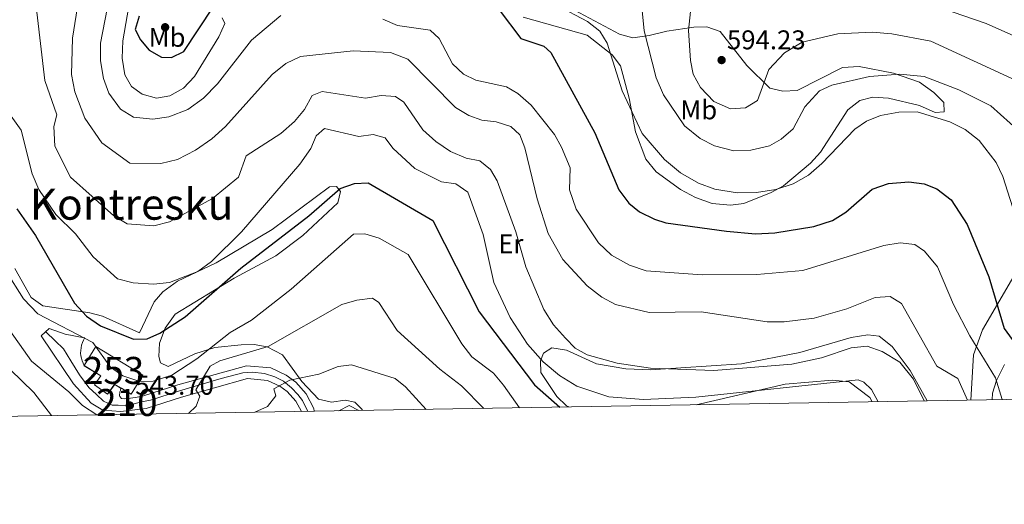
# Model space of a CAD drawing. Extents: x 614262 to 621165, y 734213 to 738956.
# Drawn here: x 616282 to 616647, y 734213 to 734392 of the extents above; entities that cross this region are included whole.
import ezdxf
from ezdxf.enums import TextEntityAlignment as Align

# ---------------------------------------------------------------- set-up
doc = ezdxf.new("R2010")
doc.units = 0
doc.header["$MEASUREMENT"] = 0
doc.linetypes.add('DGN Style 4', pattern=[125.06630962000003, 62.49409600000001, -31.247048, 0.07811762, -31.247048])
for name, color, linetype in [('Nivel 15', 7, 'Continuous'), ('Nivel 21', 7, 'Continuous'), ('Nivel 23', 7, 'Continuous'), ('Nivel 36', 7, 'Continuous'), ('Nivel 37', 7, 'Continuous'), ('Nivel 4', 7, 'Continuous'), ('Nivel 41', 7, 'Continuous'), ('Nivel 45', 7, 'Continuous'), ('Nivel 48', 7, 'Continuous'), ('Nivel 49', 7, 'Continuous'), ('Nivel 5', 7, 'Continuous'), ('Nivel 52', 7, 'Continuous'), ('Nivel 54', 7, 'Continuous'), ('Nivel 61', 7, 'Continuous'), ('Nivel 7', 7, 'Continuous')]:
    doc.layers.add(name, color=color, linetype=linetype)
doc.styles.add('Style-arial', font='arial.shx', dxfattribs={"bigfont": 'arialbig.shx'})
doc.styles.add('Style-arialn', font='arialn.shx', dxfattribs={"bigfont": 'arialnbig.shx'})
doc.styles.add('Style-times', font='times.shx', dxfattribs={"bigfont": 'timesbig.shx'})

# ---------------------------------------------------------------- blocks, each defined once
blk = doc.blocks.new('5PATER')
at = {"layer": 'Nivel 7', "linetype": 'Continuous', "lineweight": 0}
h = blk.add_hatch(color=53, dxfattribs=at)
edge = h.paths.add_edge_path()
edge.add_ellipse((0, 0), major_axis=(-1.095731442945027, -1.110710700472634), ratio=0.9994222409660316, start_angle=0, end_angle=360)

msp = doc.modelspace()

# ---------------------------------------------------------------- linework, layer by layer
at = {"layer": 'Nivel 15', "color": 4, "linetype": 'Continuous', "lineweight": 0}
msp.add_polyline3d([(616305.9070000001, 734264.0419999999, 546.02), (616312.0989999999, 734260.273, 546.789), (616309.73, 734257, 546.789), (616314.523, 734253.53, 546.789), (616317.169, 734257.186, 546.789), (616319.6470000001, 734255.6769999999, 546.02), (616323.317, 734253.443, 546.02), (616327.6200000001, 734260.51, 545.83), (616310.21, 734271.1100000001, 546.02), (616305.9070000001, 734264.0419999999, 546.02)], dxfattribs=at)
at = {"layer": 'Nivel 21', "color": 7, "linetype": 'Continuous', "lineweight": 13}
msp.add_polyline3d([(616386.369, 734247.085, 531.879), (616384.26, 734250.8400000001, 532.799), (616381.0989999999, 734254.469, 533.843), (616378.3300000001, 734256.46, 534.539), (616373.794, 734258.5959999999, 535.32), (616366.4340000001, 734259.2550000001, 536.551), (616341.912, 734252.4029999999, 540.354), (616328.8600000001, 734248.21, 541.479), (616319.48, 734247.0700000001, 542.059), (616312.74, 734247.52, 542.25), (616308.4410000001, 734250.155, 542.253), (616301.9809999999, 734257.31, 542.436), (616289.9299999999, 734275.05, 542.25), (616292.95, 734277.8200000001, 542.44), (616298.7790000001, 734275.7, 542.44), (616305.821, 734274.371, 545), (616306.0900000001, 734274.3200000001, 542.44), (616306.051, 734274.2509999999, 545), (616305.6089999999, 734273.463, 545.1560000000001), (616305.216, 734272.564, 544.912), (616304.913, 734271.6300000001, 544.519), (616304.7039999999, 734270.6710000001, 544.063), (616304.5900000001, 734269.696, 543.592), (616304.5719999999, 734268.7150000001, 543.141), (616304.6510000001, 734267.737, 542.758), (616304.827, 734266.771, 542.803), (616305.0959999999, 734265.827, 542.849), (616305.4569999999, 734264.9140000001, 542.894), (616305.881, 734264.0020000001, 542.94), (616312.0290000001, 734260.2620000001, 542.683), (616309.6610000001, 734256.9909999999, 542.538), (616314.5360000001, 734253.463, 542.323), (616317.186, 734257.1240000001, 542.1610000000001), (616319.6259999999, 734255.6340000001, 542.059), (616319.5109999999, 734255.4180000001, 542.078), (616319.392, 734255.152, 542.098), (616319.287, 734254.879, 542.117), (616319.199, 734254.601, 542.1370000000001), (616319.1270000001, 734254.3189999999, 542.1560000000001), (616319.071, 734254.033, 542.176), (616319.031, 734253.744, 542.195), (616319.0079999999, 734253.453, 542.215), (616319.0020000001, 734253.1610000001, 542.234), (616319.0120000001, 734252.8700000001, 542.254), (616319.04, 734252.5800000001, 542.273), (616319.76, 734251.8900000001, 542.068), (616320.713, 734251.7550000001, 541.922), (616322.038, 734251.905, 541.841), (616324.838, 734252.3049999999, 541.667), (616327.845, 734252.8360000001, 541.479), (616340.5549999999, 734256.9199999999, 540.354), (616365.9950000001, 734264.0279999999, 536.551), (616375.0460000001, 734263.2180000001, 535.32), (616380.73, 734260.541, 534.539), (616384.2949999999, 734257.9780000001, 533.843), (616388.1329999999, 734253.571, 532.799), (616391.004, 734248.1799999999, 531.45), (616391.0449999999, 734247.163, 531.45)], dxfattribs=at)
at = {"layer": 'Nivel 23', "color": 7, "linetype": 'DGN Style 4', "lineweight": 0}
msp.add_polyline3d([(616291.6170000001, 734276.598, 542.356), (616295.1529999999, 734273.217, 542.413), (616298.267, 734270.2650000001, 542.556), (616300.8899999999, 734265.837, 542.583), (616304.1680000001, 734260.5900000001, 542.687), (616307.611, 734255.9979999999, 542.469), (616310.3970000001, 734253.3740000001, 542.37), (616313.02, 734250.9140000001, 542.287), (616316.298, 734249.4380000001, 542.2280000000001), (616318.429, 734249.4380000001, 542.173), (616322.0360000001, 734249.274, 543.23), (616327.1170000001, 734250.5860000001, 541.553), (616330.396, 734251.2420000001, 541.297), (616341.2150000001, 734254.686, 540.355), (616356.6229999999, 734259.2779999999, 538.009), (616364.655, 734261.4099999999, 536.7810000000001), (616368.098, 734261.574, 536.294), (616372.6880000001, 734261.0819999999, 535.611), (616376.4580000001, 734259.9340000001, 535.04), (616379.655, 734258.2520000001, 534.64), (616382.6869999999, 734255.7930000001, 533.792), (616385.064, 734253.415, 533.157), (616386.7849999999, 734251.119, 532.535), (616387.851, 734248.7409999999, 531.975), (616388.7069999999, 734247.1240000001, 531.664)], dxfattribs=at)
at = {"layer": 'Nivel 36', "color": 92, "linetype": 'Continuous', "lineweight": 0}
for points in [[(616469.038, 734405.7949999999, 581.736), (616504.19, 734386.8300000001, 583.789), (616509.1499999999, 734385.47, 585.14), (616515.22, 734386.4099999999, 585.53), (616521.6799999999, 734387.97, 588.609), (616531.6699999999, 734389.44, 589.96), (616536.507, 734389.531, 591.245), (616541.45, 734387.8700000001, 591.7), (616551.3400000001, 734375.24, 590.349), (616559.8300000001, 734366.8999999999, 588.799), (616564.639, 734365.6969999999, 588.052), (616569.9310000001, 734366.0249999999, 587.7620000000001), (616586.716, 734374.497, 586.9250000000001), (616592.9070000001, 734374.892, 586.347), (616605.6699999999, 734372.3900000001, 585.53), (616615.3200000001, 734369.098, 584.102), (616620.6200000001, 734365.25, 583.979), (616624.3200000001, 734361.53, 583.21), (616624.4299999999, 734358.0900000001, 580.9), (616621.1599999999, 734357.8400000001, 580.9), (616615.26, 734360.45, 581.09), (616603.76, 734363.19, 581.859), (616597.97, 734363.5, 582.44), (616593.138, 734362.283, 582.474), (616588.717, 734358.845, 581.7330000000001), (616578.5800000001, 734343.0700000001, 581.09), (616574.94, 734339.1100000001, 580.7), (616564.95, 734330.7, 579.159), (616560.3899999999, 734328.1400000001, 578.58), (616550.28, 734324.1100000001, 578), (616545.3030000001, 734323.4469999999, 578.145), (616538.5, 734324.166, 578.344), (616532.2820000001, 734326.3019999999, 578.572), (616526.72, 734329.3400000001, 578.58), (616517.727, 734335.817, 578.744), (616513.9210000001, 734340.564, 578.944), (616510.068, 734350.6599999999, 579.316), (616507.72, 734363.1100000001, 580.7), (616504.51, 734375.1300000001, 580.7), (616501.4199999999, 734379.22, 579.549), (616492.2, 734386.4850000001, 578.336), (616468.45, 734393.1699999999, 576.46)], [(616323.405, 734403.0220000001, 571.754), (616320.1399999999, 734384.3300000001, 572.409), (616320, 734377.97, 572.219), (616320.94, 734371.8, 572.03), (616323.467, 734367.5160000001, 571.646), (616327.3800000001, 734364.6100000001, 571.64), (616332.6499999999, 734363.1200000001, 571.64), (616337.574, 734363.9820000001, 571.64), (616342.71, 734366.8600000001, 571.64), (616346.78, 734371.1200000001, 571.64), (616355.7, 734385.81, 572.409), (616357.94, 734390.78, 572.409), (616357.01, 734392.8400000001, 573.38)], [(616408.895, 734247.463, 530.02), (616408.8600000001, 734247.75, 530.03), (616406.0800000001, 734250.5, 531.179), (616402.52, 734251.26, 532.15), (616397.47, 734250.49, 532.919), (616392.7209999999, 734251.587, 534.009), (616386.56, 734258.233, 536.333), (616379.29, 734268.06, 539.453), (616373.6939999999, 734271.051, 540.809), (616368.905, 734271.8219999999, 542.016), (616364.06, 734271.74, 543.14), (616354.247, 734270.7380000001, 544.883), (616346.8500000001, 734268.48, 545.84), (616336.9510000001, 734263.72, 546.2280000000001), (616334.1799999999, 734265.1300000001, 547.58), (616333.51, 734267.48, 548.15), (616333.7720000001, 734272.344, 549.267), (616335.838, 734277.9439999999, 550.265), (616339.571, 734283.071, 550.129), (616361.47, 734296.44, 549.309), (616376.8770000001, 734304.7690000001, 548.929), (616386.9099999999, 734312.23, 548.539), (616399.79, 734324.3500000001, 548.539), (616400.77, 734328.52, 549.5), (616399.3700000001, 734330.4099999999, 550.849), (616396.8, 734330.26, 552.01), (616375.48, 734314.46, 552.78), (616354.76, 734302.1000000001, 554.13), (616340.45, 734295.3400000001, 554.71), (616335.02, 734291.4299999999, 553.75), (616331.7620000001, 734287.7039999999, 553.02), (616326.31, 734276.25, 551), (616312.72, 734282.4199999999, 551), (616307.967, 734283.608, 550.379), (616290.5519999999, 734286.244, 545.474), (616286.19, 734289.28, 545.409), (616280.2, 734300.02, 546.179)], [(616650.217, 734297.189, 576.734), (616638.6170000001, 734277.365, 571.432), (616635.341, 734268.102, 569.122), (616634.368, 734251.2520000001, 566.453)], [(616618.091, 734250.9780000001, 561.315), (616611.8800000001, 734262.27, 561.179), (616605.1599999999, 734271.122, 561.179), (616600.369, 734274.949, 561.179), (616596.19, 734275.45, 561.38), (616589.96, 734274.4199999999, 561.38), (616571.02, 734268.9199999999, 561.38), (616549.405, 734264.659, 560.599), (616515.6270000001, 734262.5260000001, 559.689), (616506.49, 734262.8900000001, 559.45), (616495.6710000001, 734264.7309999999, 559.275), (616484.53, 734269.76, 558.479), (616479.1300000001, 734270.6699999999, 556.75), (616476.0800000001, 734268.6799999999, 555.2), (616474.8800000001, 734265.8700000001, 554.239), (616475.04, 734261.52, 552.7), (616480.97, 734252.5800000001, 551.929), (616484.5660000001, 734249.1359999999, 551.594), (616485.3940000001, 734248.7490000001, 551.599)], [(616642.1570000001, 734251.3829999999, 570.5600000000001), (616642.3829999999, 734253.8800000001, 571.042), (616643.783, 734258.581, 572.3770000000001), (616646.8300000001, 734264.53, 573.38)], [(616532.622, 734249.5419999999, 554.1800000000001), (616565.479, 734257.145, 555.76), (616583.092, 734258.723, 555.622), (616589.26, 734258.1100000001, 555.4), (616596.8870000001, 734252.29, 555.4), (616597.7380000001, 734250.6359999999, 555.379)]]:
    msp.add_polyline3d(points, dxfattribs=at)
at = {"layer": 'Nivel 4', "color": 30, "linetype": 'Continuous', "lineweight": 30, "flags": 128}
for points, elevation in [([(616326.24, 734393.46), (616324.713, 734388.5900000001), (616326.79, 734384.8), (616329.987, 734380.9650000001), (616334.51, 734378.3570000001), (616338.28, 734378.26), (616342.783, 734380.433), (616353.692, 734396.825)], 575), ([(616459.5390000001, 734395.8330000001), (616467.6799999999, 734385.29), (616476.1499999999, 734382.4199999999), (616478.73, 734380.01), (616495.0700000001, 734350.26), (616503.94, 734329.19), (616507.6599999999, 734324.19), (616511.5390000001, 734321.0320000001), (616517.1399999999, 734318.2579999999), (616521.3200000001, 734316.9099999999), (616543.8600000001, 734313.8600000001), (616554.5, 734312.865), (616561.685, 734313.256), (616576.19, 734315.652), (616583.0719999999, 734317.852), (616588.0079999999, 734320.9099999999), (616597.787, 734329.4469999999), (616603.808, 734331.54), (616611.29, 734332.1699999999), (616617.02, 734331.3999999999), (616621.672, 734329.5970000001), (616626.99, 734325.52), (616632.97, 734316.3300000001), (616640.9299999999, 734296.9299999999), (616646.6200000001, 734277.8300000001), (616659.756, 734259.773)], 575), ([(616280.8800000001, 734322.1300000001), (616287.81, 734312.22), (616302.294, 734287.2350000001), (616306.7820000001, 734282.3430000001), (616311.8800000001, 734278.8), (616324.1699999999, 734273.8999999999), (616329.173, 734273.9820000001), (616333.861, 734276.044), (616343.2620000001, 734282.1470000001), (616363.9410000001, 734300.1599999999), (616389.1000000001, 734319.5), (616400.75, 734329.6799999999), (616406.02, 734331.56), (616411.0449999999, 734331.7990000001), (616435, 734317.8700000001), (616452.1499999999, 734284.02), (616472.6399999999, 734256.952), (616482.1270000001, 734248.6939999999)], 550)]:
    msp.add_lwpolyline(points, dxfattribs=dict(at, elevation=elevation))
at = {"layer": 'Nivel 49', "color": 7, "linetype": 'Continuous', "lineweight": 0, "extrusion": (0.09133607679467118, 0.001523570143281512, 0.9958189593544484), "elevation": 57946.64486295248, "flags": 128}
msp.add_lwpolyline([(723864.4890981491, -625874.9770845978), (723864.4890981491, -625870.2807987249)], dxfattribs=at)
at = {"layer": 'Nivel 5', "color": 30, "linetype": 'Continuous', "lineweight": 0, "flags": 128}
for points, elevation in [([(616277.3500000001, 734415.9099999999), (616285.0700000001, 734406.97), (616287.31, 734400.8200000001), (616288.3899999999, 734395), (616291.3500000001, 734369.6599999999), (616295.76, 734356.97), (616294.6100000001, 734352.6000000001), (616294.97, 734345.3), (616300.79, 734333.8500000001), (616316.8700000001, 734319.6000000001), (616321.81, 734316.5700000001), (616331.6599999999, 734315.78), (616337.53, 734317.27), (616353.45, 734325.94), (616363.0900000001, 734333.8900000001), (616365.9299999999, 734341.74), (616378.78, 734349.99), (616383.8200000001, 734354.52), (616387.4299999999, 734358.98), (616390.31, 734364.1300000001), (616394.01, 734365.56), (616410.1200000001, 734363.1300000001)], 560), ([(616317.01, 734409.73), (616311.8899999999, 734383.48), (616311.9299999999, 734377), (616313.03, 734370.4099999999), (616315, 734365.04), (616319.3200000001, 734359.0700000001), (616324.1599999999, 734356.0800000001), (616331.26, 734355.3400000001), (616337.29, 734356.1699999999), (616344.22, 734358.9199999999), (616350.05, 734363.1699999999), (616355.31, 734368.48), (616367.8500000001, 734384.6300000001), (616378.6799999999, 734393.76)], 570), ([(616303.77, 734399.3200000001), (616301.53, 734385.4199999999), (616301.23, 734371.9299999999), (616302.3800000001, 734365.4299999999), (616306.1499999999, 734355.75), (616312.4199999999, 734346.55), (616322.75, 734339.03), (616334.3, 734338.8999999999), (616340.4199999999, 734340.3600000001), (616347.1300000001, 734343.8200000001), (616353.22, 734348.02), (616358.25, 734352.6799999999), (616375.53, 734371.8500000001), (616380.5700000001, 734376), (616385.97, 734378.54), (616405.53, 734380.6699999999), (616419.3400000001, 734380.1000000001), (616425.73, 734377.6400000001), (616443.3700000001, 734359.6599999999), (616448.3700000001, 734356.69), (616453.22, 734354.99), (616458.49, 734354.3500000001), (616463.9299999999, 734352.6400000001), (616467.25, 734349.53), (616469.1599999999, 734344.74), (616473.6699999999, 734325.8300000001), (616477.79, 734312.96), (616483.1599999999, 734303.3700000001), (616492.1399999999, 734293.6699999999), (616497.6200000001, 734289.3900000001), (616502.6799999999, 734286.6699999999), (616515.21, 734283.69), (616534.45, 734283.98), (616558.9099999999, 734280.31), (616565.1399999999, 734280.23), (616576.31, 734281.6200000001), (616588.44, 734285.04), (616598.9099999999, 734289.29), (616604.4099999999, 734289.6100000001), (616608.6499999999, 734287.1300000001), (616621.73, 734263.8600000001), (616629.493, 734259.317), (616633.058, 734251.23)], 565), ([(616481.1000000001, 734397.5), (616492.3300000001, 734391.5900000001), (616496.94, 734387.95), (616499.5700000001, 734383.47), (616505.1000000001, 734365.8), (616512.6000000001, 734350.1000000001), (616520.8800000001, 734340.4099999999), (616526.76, 734335.51), (616533.46, 734331.6599999999), (616539.46, 734329.3800000001), (616547.7, 734328.0700000001), (616554.8600000001, 734328.23), (616562.03, 734329.3500000001), (616568.56, 734331.4099999999), (616574.1799999999, 734334.6000000001), (616579.1499999999, 734338.8999999999), (616591.3700000001, 734351.6400000001), (616595.72, 734354.5700000001), (616600.8899999999, 734356.6799999999), (616607.5800000001, 734357.94), (616614.48, 734358.0900000001), (616626.5, 734354.3700000001), (616632.27, 734351.52), (616637.4299999999, 734347.44), (616643.7, 734339.27), (616646.1200000001, 734334.1200000001), (616654.28, 734308.5)], 580), ([(616512.5009999999, 734396.8), (616513.315, 734388.1000000001), (616517.6980000001, 734370.639), (616520.4380000001, 734364.3770000001), (616528.192, 734352.8400000001), (616534.0490000001, 734348.142), (616539.395, 734345.4299999999), (616546.5149999999, 734343.635), (616552.855, 734343.8800000001), (616559.7050000001, 734345.47), (616564.0460000001, 734347.9310000001), (616568.4580000001, 734351.791), (616572.7660000001, 734359.953), (616578.315, 734365.8049999999), (616582.8319999999, 734367.996), (616596.7450000001, 734371.105), (616607.973, 734372.0009999999), (616617.01, 734371.1499999999), (616629.837, 734366.165), (616641.706, 734360.3360000001), (616656.0549999999, 734347.3999999999)], 585), ([(616530.5, 734395.1799999999), (616529.69, 734388.25), (616530.4199999999, 734377.05), (616531.51, 734372), (616534.1799999999, 734367.05), (616539.1599999999, 734361.8400000001), (616545.3300000001, 734359.2), (616550.8500000001, 734359.53), (616555.31, 734362.28), (616559.46, 734373.79), (616565.26, 734379.97), (616571.8800000001, 734383.8500000001), (616585.02, 734386.97), (616597.77, 734387.6400000001), (616605.06, 734387.01), (616619.54, 734384.21), (616651.1100000001, 734369.74)], 590), ([(616623.46, 734396.52), (616639.9299999999, 734390.8200000001), (616652.4099999999, 734385.28)], 595), ([(616416.48, 734392.3600000001), (616421.99, 734390), (616434.03, 734388.31), (616437.3400000001, 734385.23), (616442.3200000001, 734375.8300000001), (616446.3300000001, 734372), (616450.9299999999, 734369.8300000001), (616462.3300000001, 734367.3800000001), (616466.55, 734364.8900000001), (616471.46, 734360.51), (616480.1000000001, 734349.6499999999), (616482.69, 734345.02), (616485.8500000001, 734337.31), (616485.7, 734329.1499999999), (616488.1799999999, 734322.05), (616496.3999999999, 734309.52), (616501.1699999999, 734304.98), (616507.9299999999, 734301.26), (616514.05, 734299.1100000001), (616534.81, 734297.73), (616555.02, 734297.76), (616572.06, 734299.25), (616602.1300000001, 734308.55), (616608.1100000001, 734309.5800000001), (616613.5900000001, 734308.8900000001), (616617.1799999999, 734306.48), (616621.98, 734300.7), (616627.9099999999, 734286.74), (616633.8899999999, 734275.1499999999), (616643.5020000001, 734259.5279999999), (616645.9029999999, 734251.446)], 570), ([(616410.1200000001, 734363.1300000001), (616415.8600000001, 734364.1599999999), (616421.21, 734363.72), (616424.23, 734361.6699999999), (616431.31, 734351.3800000001), (616436.1399999999, 734347.1100000001), (616441.53, 734343.3800000001), (616447.3200000001, 734340.9199999999), (616452.3800000001, 734339.8800000001), (616456.44, 734336.71), (616458.8600000001, 734332.52), (616465.8300000001, 734313.6100000001), (616469.51, 734300.6799999999), (616476.2, 734284.8500000001), (616479.73, 734279.22), (616484.1300000001, 734274.19), (616487.77, 734270.56), (616492.1699999999, 734268.03), (616503.28, 734264.9199999999), (616515.6499999999, 734263.0900000001), (616539.1000000001, 734262.23), (616567.95, 734264.55), (616578.94, 734266.9099999999), (616590.03, 734270.6200000001), (616595.94, 734271.28), (616601.51, 734269.23), (616608.01, 734265.3500000001), (616613.128, 734259.0700000001), (616616.9680000001, 734250.959)], 560), ([(616275.78, 734360.8400000001), (616282.56, 734351.3300000001), (616286.6599999999, 734335.1499999999), (616289.0700000001, 734329.3300000001), (616295.3800000001, 734320.03), (616302.6300000001, 734312.8400000001), (616309.25, 734304.3), (616318.1599999999, 734296.22), (616324.0800000001, 734294.7), (616331.51, 734294.1699999999), (616337.53, 734294.8600000001), (616347.96, 734298.8900000001), (616353.02, 734302.6699999999), (616364.21, 734313.5800000001), (616385.75, 734338.6799999999), (616389.8200000001, 734344.5), (616391.8300000001, 734349.2), (616394.8700000001, 734351.8999999999), (616407.56, 734348.95), (616412.97, 734349.72), (616417.3500000001, 734348.46), (616420.19, 734344.5900000001), (616428.31, 734337.1300000001), (616438.25, 734332.0800000001)], 555), ([(616438.25, 734332.0800000001), (616443.55, 734331.3500000001), (616448, 734328.3300000001), (616453.69, 734312.5700000001), (616457.6200000001, 734294.8800000001), (616463.6300000001, 734281.8500000001), (616470.0900000001, 734271.98), (616475.9299999999, 734265.46), (616481.9199999999, 734260.4199999999), (616488.4099999999, 734256.5), (616500.21, 734252.45), (616513.03, 734251.55), (616532.46, 734252.3999999999), (616592.565, 734258.76), (616594.6699999999, 734257.9140000001), (616597.49, 734255.159), (616599.933, 734250.673)], 555), ([(616276.9180000001, 734299.203), (616283.3929999999, 734288.838), (616288.73, 734283.29), (616309.0760000001, 734272.672), (616315.6200000001, 734263.47), (616320.1699999999, 734260.3), (616326.46, 734258.1300000001), (616331.462, 734258.283), (616338.3300000001, 734260.55), (616347.6499999999, 734266.55), (616359.9299999999, 734276.31), (616367.8700000001, 734280.8600000001), (616382.6100000001, 734292.3600000001), (616405.6200000001, 734312.75), (616409.8200000001, 734312.8500000001), (616415.0900000001, 734311.3), (616425.9199999999, 734305.26), (616445.78, 734272.0700000001), (616449.49, 734267.26), (616457.5360000001, 734261.243), (616461.2069999999, 734256.78), (616467.1799999999, 734248.442)], 545), ([(616344.53, 734246.381), (616347.4199999999, 734249.05), (616348.71, 734252.6799999999), (616347.2280000001, 734255.0619999999), (616352.52, 734263.8700000001), (616356.1499999999, 734265.8300000001), (616374.01, 734271.1799999999), (616401.2849999999, 734286.747), (616406.895, 734288.3389999999), (616412.672, 734288.993), (616415.0700000001, 734287.3900000001), (616421.77, 734277.06), (616437.584, 734262.7280000001), (616445.6529999999, 734256.5449999999), (616453.943, 734248.22)], 540), ([(616276.8200000001, 734279.22), (616286.3600000001, 734265.6599999999), (616300.2309999999, 734254.3530000001), (616305.209, 734249.2409999999), (616310.6089999999, 734245.8119999999)], 540), ([(616269.5700000001, 734271.1100000001), (616287.183, 734254.156), (616293.7930000001, 734245.5290000001)], 535), ([(616369.1130000001, 734246.7949999999), (616373.8400000001, 734248.8600000001), (616376.841, 734252.8659999999), (616376.1229999999, 734255.497), (616382.05, 734258.72), (616392.8559999999, 734260.845), (616399.96, 734263.69), (616404.933, 734264.3589999999), (616421.085, 734259.283), (616424.9410000001, 734256.233), (616432.595, 734247.861)], 535), ([(616400.148, 734247.3160000001), (616404.0700000001, 734249.25), (616407.5619999999, 734247.4410000001)], 530)]:
    msp.add_lwpolyline(points, dxfattribs=dict(at, elevation=elevation))
at = {"layer": 'Nivel 52', "color": 4, "linetype": 'Continuous', "lineweight": 0}
msp.add_polyline3d([(616305.9070000001, 734264.0419999999, 546.02), (616312.0989999999, 734260.273, 546.789), (616309.73, 734257, 546.789), (616314.523, 734253.53, 546.789), (616317.169, 734257.186, 546.789), (616319.6470000001, 734255.6769999999, 546.02), (616323.317, 734253.443, 546.02), (616327.6200000001, 734260.51, 545.83), (616310.21, 734271.1100000001, 546.02)], close=True, dxfattribs=at)
at = {"layer": 'Nivel 54', "color": 33, "linetype": 'Continuous', "lineweight": 0}
msp.add_polyline3d([(616391.0449999999, 734247.163, 531.45), (616391.004, 734248.1799999999, 531.45), (616388.1329999999, 734253.571, 532.799), (616384.2949999999, 734257.9780000001, 533.843), (616380.73, 734260.541, 534.539), (616375.0460000001, 734263.2180000001, 535.32), (616365.9950000001, 734264.0279999999, 536.551), (616340.5549999999, 734256.9199999999, 540.354), (616327.845, 734252.8360000001, 541.479), (616324.838, 734252.3049999999, 541.667), (616322.038, 734251.905, 541.841), (616320.713, 734251.7550000001, 541.922), (616319.76, 734251.8900000001, 542.068), (616319.04, 734252.5800000001, 542.273), (616319.0120000001, 734252.8700000001, 542.254), (616319.0020000001, 734253.1610000001, 542.234), (616319.0079999999, 734253.453, 542.215), (616319.031, 734253.744, 542.195), (616319.071, 734254.033, 542.176), (616319.1270000001, 734254.3189999999, 542.1560000000001), (616319.199, 734254.601, 542.1370000000001), (616319.287, 734254.879, 542.117), (616319.392, 734255.152, 542.098), (616319.5109999999, 734255.4180000001, 542.078), (616319.6259999999, 734255.6340000001, 542.059), (616317.186, 734257.1240000001, 542.1610000000001), (616314.5360000001, 734253.463, 542.323), (616309.6610000001, 734256.9909999999, 542.538), (616312.0290000001, 734260.2620000001, 542.683), (616305.881, 734264.0020000001, 542.94), (616305.4569999999, 734264.9140000001, 542.894), (616305.0959999999, 734265.827, 542.849), (616304.827, 734266.771, 542.803), (616304.6510000001, 734267.737, 542.758), (616304.5719999999, 734268.7150000001, 543.141), (616304.5900000001, 734269.696, 543.592), (616304.7039999999, 734270.6710000001, 544.063), (616304.913, 734271.6300000001, 544.519), (616305.216, 734272.564, 544.912), (616305.6089999999, 734273.463, 545.1560000000001), (616306.051, 734274.2509999999, 545), (616306.0900000001, 734274.3200000001, 542.44), (616305.821, 734274.371, 545), (616298.7790000001, 734275.7, 542.44), (616292.95, 734277.8200000001, 542.44), (616289.9299999999, 734275.05, 542.25), (616301.9809999999, 734257.31, 542.436), (616308.4410000001, 734250.155, 542.253), (616312.74, 734247.52, 542.25), (616319.48, 734247.0700000001, 542.059), (616328.8600000001, 734248.21, 541.479), (616341.912, 734252.4029999999, 540.354), (616366.4340000001, 734259.2550000001, 536.551), (616373.794, 734258.5959999999, 535.32), (616378.3300000001, 734256.46, 534.539), (616381.0989999999, 734254.469, 533.843), (616384.26, 734250.8400000001, 532.799), (616386.369, 734247.085, 531.879)], close=True, dxfattribs=at)
at = {"layer": 'Nivel 61', "color": 7, "linetype": 'Continuous', "lineweight": 0, "flags": 128}
msp.add_lwpolyline([(614262.27, 738839.3900000001), (617669.94, 738896.69), (621077.6200000001, 738955.71), (621118.27, 736642.3400000001), (621158.8800000001, 734328.99), (617748.8999999999, 734269.98), (614338.9199999999, 734212.6799999999), (614300.5900000001, 736526.03)], close=True, dxfattribs=at)

# ---------------------------------------------------------------- block references
at = {"layer": 'Nivel 7', "color": 53, "linetype": 'Continuous', "lineweight": 0}
for p in [(616335.8600000001, 734389.4099999999, 579.179), (616541.99, 734377.24, 594.229), (616322.79, 734249.28, 543.7)]:
    msp.add_blockref('5PATER', p, dxfattribs=at)

# ---------------------------------------------------------------- texts
at = {"layer": 'Nivel 37', "color": 92, "linetype": 'Continuous', "lineweight": 0, "style": 'Style-arialn'}
for s, p in [('Mb', (616336.5708623526, 734385.6600009999, 577.772)), ('Mb', (616533.5308623526, 734358.790001, 587.817)), ('Er', (616463.9148385227, 734309.180001, 558.723))]:
    msp.add_text(s, height=7.000002, dxfattribs=at).set_placement(p, align=Align.MIDDLE_CENTER)
at = {"layer": 'Nivel 41', "color": 7, "linetype": 'Continuous', "lineweight": 0, "style": 'Style-arial'}
for s, p in [('594.23', (616543.976, 734381.24, 594.229)), ('543.70', (616324.7760000001, 734253.28, 543.7))]:
    msp.add_text(s, height=7.000002, dxfattribs=at).set_placement(p)
at = {"layer": 'Nivel 45', "color": 7, "linetype": 'Continuous', "lineweight": 0, "style": 'Style-times'}
msp.add_text('Kontresku', height=11.500002, dxfattribs=at).set_placement((616323.4239970879, 734323.8670009999, 561.648), align=Align.MIDDLE_CENTER)
at = {"layer": 'Nivel 48', "color": 4, "linetype": 'Continuous', "lineweight": 0, "style": 'Style-arialn'}
msp.add_text('253', height=10.000002, dxfattribs=at).set_placement((616316.7636600079, 734262.2760009998, 544.785), align=Align.MIDDLE_CENTER)
at = {"layer": 'Nivel 48', "color": 7, "linetype": 'Continuous', "lineweight": 0, "style": 'Style-arialn'}
msp.add_text('210', height=10.000002, dxfattribs=at).set_placement((616321.687660008, 734250.3830009999, 542.797), align=Align.MIDDLE_CENTER)

doc.saveas('drawing.dxf')
